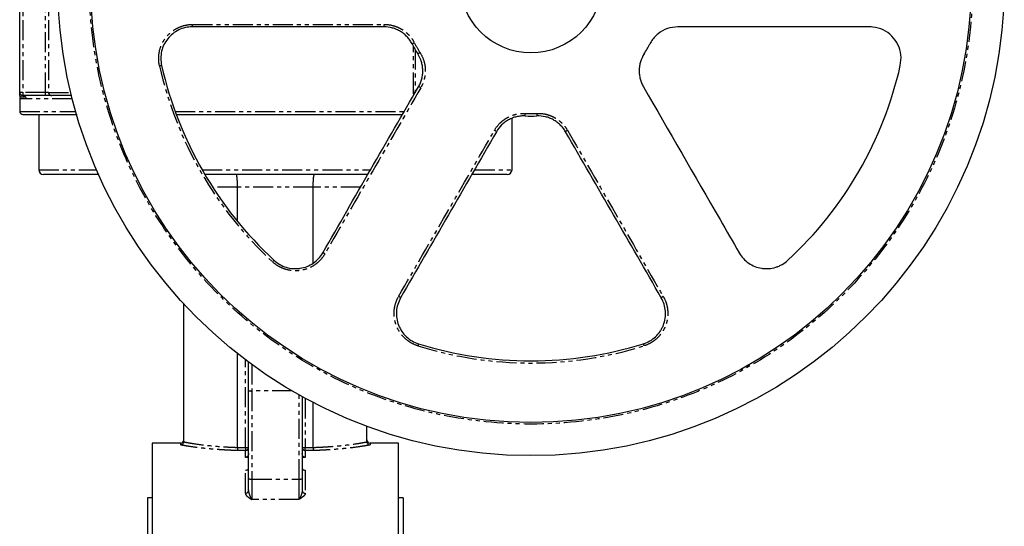
# Model space of a CAD drawing. Extents: x -668 to 882, y -1415 to 894.
# Drawn here: x 570 to 882, y 152 to 312 of the extents above; entities that cross this region are included whole.
import ezdxf

# ---------------------------------------------------------------- set-up
doc = ezdxf.new("R2010")
doc.units = 0
doc.linetypes.add('PHANTOM', pattern=[12.7, 6.35, -1.27, 1.27, -1.27, 1.27, -1.27])
doc.layers.get('0').update_dxf_attribs({"linetype": 'CONTINUOUS'})

msp = doc.modelspace()

# ---------------------------------------------------------------- linework, layer by layer
at = {"color": 7, "linetype": 'CONTINUOUS'}
for p, q in [((570.48, 289.37), (570.48, 350.37)), ((839.78, 310.12), (779.05, 310.12)), ((570.48, 287.37), (570.48, 283.37)), ((578.64, 288.37), (571.48, 288.37)), ((576.48, 282.37), (576.48, 264.87)), ((726.48, 264.87), (726.48, 281.1)), ((595.44, 263.37), (577.98, 263.37)), ((680.87, 263.37), (629.14, 263.37)), ((724.98, 263.37), (713.75, 263.37)), ((639.48, 248.53), (639.48, 259.37)), ((663.48, 235.32), (663.48, 259.37)), ((622.48, 178.77), (622.48, 222.39)), ((639.48, 176.98), (639.48, 206.68)), ((642.98, 195.03), (642.98, 204)), ((642.98, 167.12), (642.98, 195.03)), ((659.98, 193.05), (659.98, 167.12)), ((663.48, 176.98), (663.48, 191.18)), ((680.48, 178.77), (680.48, 183.67)), ((621.48, 178.37), (612.48, 178.37)), ((612.48, 178.37), (612.48, -197.63)), ((690.48, 178.37), (681.48, 178.37)), ((690.48, -9.63), (690.48, 178.37)), ((642.98, 173.82), (641.98, 173.82)), ((660.98, 173.82), (659.98, 173.82)), ((642.98, 163.39), (642.98, 167.12)), ((659.98, 167.12), (659.98, 163.39)), ((612.48, 160.97), (610.98, 160.97)), ((610.98, 160.97), (610.98, -180.23)), ((691.98, 160.97), (690.48, 160.97)), ((691.98, 160.97), (691.98, -180.23))]:
    msp.add_line(p, q, dxfattribs=at)
at = {"color": 8, "linetype": 'PHANTOM'}
for p, q in [((571.48, 350.37), (571.48, 289.37)), ((578.64, 289.37), (578.64, 350.37)), ((579.62, 350.37), (579.62, 289.37)), ((695.25, 289.37), (695.25, 303.88)), ((695.79, 302.93), (695.79, 289.37)), ((571.48, 289.37), (570.48, 289.37)), ((572.46, 287.37), (570.48, 287.37)), ((578.64, 289.37), (571.48, 289.37)), ((571.48, 289.37), (571.48, 288.37)), ((587.12, 287.37), (572.46, 287.37)), ((579.62, 289.37), (578.64, 289.37)), ((578.64, 288.37), (578.64, 289.37)), ((579.62, 289.37), (586.62, 289.37)), ((695.79, 289.37), (695.25, 289.37)), ((570.48, 283.37), (588.19, 283.37)), ((619.7, 283.37), (692.37, 283.37)), ((576.48, 264.87), (594.79, 264.87)), ((628.27, 264.87), (681.74, 264.87)), ((714.67, 264.87), (726.48, 264.87)), ((639.48, 259.37), (631.61, 259.37)), ((663.48, 259.37), (639.48, 259.37)), ((678.61, 259.37), (663.48, 259.37)), ((641.98, 176.97), (641.98, 204.75)), ((643.98, 203.26), (643.98, 194.85)), ((656.81, 194.85), (643.98, 194.85)), ((643.98, 194.85), (643.98, 166.95)), ((658.98, 166.95), (658.98, 193.61)), ((660.98, 192.51), (660.98, 176.97)), ((621.48, 177.76), (621.48, 178.37)), ((681.48, 178.37), (681.48, 177.76)), ((641.98, 175.99), (639.39, 175.99)), ((639.48, 176.97), (641.98, 176.97)), ((641.98, 176.97), (642.98, 176.97)), ((641.98, 176.97), (641.98, 175.99)), ((641.98, 173.82), (641.98, 175.99)), ((659.98, 176.97), (660.98, 176.97)), ((660.98, 175.99), (660.98, 176.97)), ((660.98, 176.97), (663.48, 176.97)), ((660.98, 175.99), (660.98, 173.82)), ((663.57, 175.99), (660.98, 175.99)), ((641.98, 162.47), (641.98, 169.8)), ((660.98, 169.8), (660.98, 162.47)), ((643.98, 166.95), (658.98, 166.95)), ((643.98, 166.95), (643.98, 160.48)), ((658.98, 160.48), (658.98, 166.95)), ((658.98, 160.48), (643.98, 160.48))]:
    msp.add_line(p, q, dxfattribs=at)
at = {"color": 8, "linetype": 'PHANTOM', "flags": 128}
for points in [[(694.79, 304.74), (694.8, 304.75), (694.84, 304.77), (694.91, 304.8), (695, 304.85), (695.12, 304.91), (695.24, 304.98), (695.38, 305.05), (695.51, 305.12)], [(696.63, 301.54), (696.65, 301.55), (696.69, 301.58), (696.75, 301.62), (696.84, 301.67), (696.95, 301.74), (697.07, 301.82), (697.19, 301.9), (697.33, 301.98)], [(615.43, 297.92), (615.42, 297.91), (615.38, 297.9), (615.32, 297.89), (615.24, 297.87), (615.14, 297.85), (615.03, 297.82), (614.9, 297.8), (614.77, 297.77)], [(730.64, 281.91), (730.64, 281.93), (730.64, 281.97), (730.64, 282.05), (730.65, 282.15), (730.65, 282.28), (730.66, 282.42), (730.66, 282.57), (730.67, 282.73)], [(734.29, 282.73), (734.3, 282.57), (734.31, 282.42), (734.31, 282.28), (734.32, 282.15), (734.32, 282.05), (734.32, 281.97), (734.33, 281.93), (734.33, 281.91)], [(651.05, 236.23), (651.04, 236.22), (651.01, 236.19), (650.97, 236.15), (650.91, 236.09), (650.85, 236.01), (650.77, 235.93), (650.68, 235.83), (650.59, 235.73)], [(696.87, 209.78), (696.86, 209.76), (696.85, 209.73), (696.83, 209.67), (696.81, 209.59), (696.78, 209.49), (696.74, 209.38), (696.71, 209.26), (696.67, 209.13)], [(768.09, 209.78), (768.1, 209.76), (768.11, 209.73), (768.13, 209.67), (768.15, 209.59), (768.18, 209.49), (768.22, 209.38), (768.26, 209.26), (768.3, 209.13)]]:
    msp.add_lwpolyline(points, dxfattribs=at)
at = {"color": 7, "linetype": 'CONTINUOUS'}
for radius in [150, 139.53, 22.5]:
    msp.add_circle((732.48, 324.37), radius, dxfattribs=at)
at = {"color": 8, "linetype": 'PHANTOM'}
msp.add_circle((732.48, 324.37), 140, dxfattribs=at)
for centre, radius, start, end in [((623.15, 310.69), 2.11, 344.3604, 5.1521), ((683.78, 310.7), 2.22, 344.9607, 5.0269), ((732.48, 324.37), 41.68, 207.5101, 212.4899), ((732.48, 324.37), 120.68, 192.7357, 227.2643), ((696.29, 289.03), 2.22, 54.9798, 75.0321), ((580.62, 289.36), 0.994, 179.6592, 269.6554), ((732.48, 324.37), 41.68, 267.5101, 272.4899), ((719.97, 275.35), 2.22, 44.964, 65.0225), ((744.99, 275.35), 2.22, 114.9775, 135.036), ((665.97, 236.53), 2.11, 54.8479, 75.6389), ((689.67, 222.85), 2.11, 44.3621, 65.1506), ((775.3, 222.85), 2.11, 114.8484, 135.6393), ((732.48, 324.37), 120.68, 252.7357, 287.2643), ((643.74, 196.42), 1.59, 241.5193, 278.7791), ((641.99, 176.98), 0.994, 269.6359, 359.633), ((660.98, 176.98), 0.994, 180.367, 270.3641), ((643.74, 168.52), 1.59, 241.516, 278.7807), ((659.22, 168.52), 1.59, 261.2193, 298.484), ((642.02, 163.43), 0.961, 267.5831, 357.3613), ((660.94, 163.43), 0.961, 182.6387, 272.4169)]:
    msp.add_arc(centre, radius, start, end, dxfattribs=at)
at = {"color": 7, "linetype": 'CONTINUOUS'}
for centre, radius, start, end in [((732.48, 324.37), 42.5, 207.5101, 212.4899), ((732.48, 324.37), 42.5, 327.5101, 332.4899), ((732.48, 324.37), 120, 192.7357, 227.2643), ((732.48, 324.37), 120, 312.7357, 347.2643), ((571.48, 289.37), 1, 180, 270), ((571.48, 283.37), 1, 180, 270), ((732.48, 324.37), 42.5, 267.5101, 272.4899), ((577.98, 264.87), 1.5, 180, 270), ((724.98, 264.87), 1.5, 270, 0), ((732.48, 324.37), 120, 252.7357, 287.2643), ((621.48, 179.37), 1, 270, 0), ((681.48, 179.37), 1, 180, 270)]:
    msp.add_arc(centre, radius, start, end, dxfattribs=at)
at = {"color": 8, "linetype": 'PHANTOM'}
for points, knots in [([(614.77, 297.77), (614.59, 298.56), (614.5, 299.35), (614.51, 300.96), (614.6, 301.77), (614.96, 303.33), (615.23, 304.09), (615.94, 305.55), (616.36, 306.22), (617.36, 307.47), (617.94, 308.05), (619.19, 309.04), (619.87, 309.47), (621.33, 310.17), (622.08, 310.43), (623.64, 310.79), (624.45, 310.88), (625.26, 310.88)], [0, 0, 0, 0, 0.125, 0.125, 0.25, 0.25, 0.375, 0.375, 0.5, 0.5, 0.625, 0.625, 0.75, 0.75, 0.875, 0.875, 1, 1, 1, 1]), ([(625.26, 310.88), (635.38, 310.88), (645.5, 310.88), (665.74, 310.88), (675.86, 310.89), (685.98, 310.89)], [0, 0, 0, 0, 0.5, 0.5, 1, 1, 1, 1]), ([(685.98, 310.89), (686.97, 310.89), (687.93, 310.76), (689.34, 310.37), (689.81, 310.2), (690.7, 309.81), (691.13, 309.59), (691.96, 309.09), (692.37, 308.81), (693.13, 308.19), (693.49, 307.86), (694.15, 307.15), (694.46, 306.77), (695.03, 305.98), (695.29, 305.55), (695.51, 305.12)], [0, 0, 0, 0, 0.25, 0.25, 0.375, 0.375, 0.5, 0.5, 0.625, 0.625, 0.75, 0.75, 0.875, 0.875, 1, 1, 1, 1]), ([(697.33, 301.98), (697.85, 301.15), (698.26, 300.27), (698.68, 298.86), (698.79, 298.38), (698.95, 297.42), (698.99, 296.93), (699.01, 295.96), (698.99, 295.47), (698.87, 294.5), (698.78, 294.02), (698.54, 293.08), (698.39, 292.62), (698.02, 291.71), (697.8, 291.27), (697.56, 290.84)], [0, 0, 0, 0, 0.25, 0.25, 0.375, 0.375, 0.5, 0.5, 0.625, 0.625, 0.75, 0.75, 0.875, 0.875, 1, 1, 1, 1]), ([(697.56, 290.84), (692.49, 282.08), (687.43, 273.31), (677.31, 255.79), (672.25, 247.02), (667.19, 238.26)], [0, 0, 0, 0, 0.5, 0.5, 1, 1, 1, 1]), ([(570.48, 288.37), (570.48, 288.41), (570.5, 288.45), (570.57, 288.52), (570.61, 288.55), (570.73, 288.63), (570.77, 288.66), (570.77, 288.66)], [0, 0, 0, 0, 0.25, 0.25, 0.5, 0.5, 1, 1, 1, 1]), ([(570.48, 288.37), (570.48, 288.33), (570.5, 288.27), (570.6, 288.17), (570.64, 288.14), (570.76, 288.07), (570.83, 288.04), (571.08, 287.95), (571.27, 287.92), (571.69, 287.95), (571.92, 287.99), (572.16, 288.08)], [0, 0, 0, 0, 0.25, 0.25, 0.375, 0.375, 0.5, 0.5, 0.75, 0.75, 1, 1, 1, 1]), ([(571.48, 288.37), (571.48, 288.37), (571.61, 288.37), (571.82, 288.31), (571.89, 288.27), (572.04, 288.19), (572.11, 288.14), (572.16, 288.08)], [0, 0, 0, 0, 0.5, 0.5, 0.75, 0.75, 1, 1, 1, 1]), ([(572.16, 288.08), (572.28, 287.96), (572.36, 287.82), (572.45, 287.57), (572.46, 287.46), (572.46, 287.37)], [0, 0, 0, 0, 0.5, 0.5, 1, 1, 1, 1]), ([(695.44, 288.71), (695.41, 288.75), (695.33, 288.86), (695.27, 289.09), (695.25, 289.28), (695.25, 289.37)], [0, 0, 0, 0, 0.218731, 0.617445, 1, 1, 1, 1]), ([(720.91, 277.36), (721.4, 278.21), (721.99, 278.98), (723.04, 280.01), (723.41, 280.33), (724.2, 280.91), (724.6, 281.17), (725.46, 281.64), (725.9, 281.85), (726.82, 282.2), (727.28, 282.34), (728.23, 282.57), (728.71, 282.65), (729.68, 282.74), (730.18, 282.75), (730.67, 282.73)], [0, 0, 0, 0, 0.25, 0.25, 0.375, 0.375, 0.5, 0.5, 0.625, 0.625, 0.75, 0.75, 0.875, 0.875, 1, 1, 1, 1]), ([(734.29, 282.73), (735.28, 282.77), (736.24, 282.68), (737.67, 282.35), (738.15, 282.2), (739.06, 281.85), (739.5, 281.65), (740.35, 281.18), (740.76, 280.91), (741.55, 280.33), (741.92, 280.01), (742.61, 279.33), (742.94, 278.97), (743.53, 278.2), (743.81, 277.79), (744.06, 277.36)], [0, 0, 0, 0, 0.25, 0.25, 0.375, 0.375, 0.5, 0.5, 0.625, 0.625, 0.75, 0.75, 0.875, 0.875, 1, 1, 1, 1]), ([(690.55, 224.77), (695.61, 233.53), (700.67, 242.3), (710.79, 259.83), (715.85, 268.59), (720.91, 277.36)], [0, 0, 0, 0, 0.5, 0.5, 1, 1, 1, 1]), ([(744.06, 277.36), (749.11, 268.59), (754.17, 259.83), (764.29, 242.3), (769.35, 233.53), (774.41, 224.77)], [0, 0, 0, 0, 0.5, 0.5, 1, 1, 1, 1]), ([(667.19, 238.26), (666.78, 237.56), (666.31, 236.91), (665.49, 236.04), (665.2, 235.76), (664.59, 235.23), (664.27, 234.98), (663.28, 234.31), (662.58, 233.93), (661.08, 233.34), (660.3, 233.13), (659.12, 232.94), (658.72, 232.91), (657.91, 232.87), (657.5, 232.88), (656.31, 232.97), (655.52, 233.11), (654.36, 233.46), (653.98, 233.6), (653.24, 233.92), (652.88, 234.1), (651.84, 234.7), (651.18, 235.18), (650.59, 235.73)], [0, 0, 0, 0, 0.125, 0.125, 0.1875, 0.1875, 0.25, 0.25, 0.375, 0.375, 0.5, 0.5, 0.5625, 0.5625, 0.625, 0.625, 0.75, 0.75, 0.8125, 0.8125, 0.875, 0.875, 1, 1, 1, 1]), ([(696.67, 209.13), (695.89, 209.37), (695.16, 209.69), (693.77, 210.5), (693.11, 210.98), (691.94, 212.08), (691.42, 212.68), (690.51, 214.03), (690.14, 214.74), (689.56, 216.23), (689.35, 217.02), (689.11, 218.6), (689.08, 219.4), (689.2, 221.01), (689.35, 221.79), (689.82, 223.32), (690.15, 224.07), (690.55, 224.77)], [0, 0, 0, 0, 0.125, 0.125, 0.25, 0.25, 0.375, 0.375, 0.5, 0.5, 0.625, 0.625, 0.75, 0.75, 0.875, 0.875, 1, 1, 1, 1]), ([(774.41, 224.77), (774.81, 224.07), (775.13, 223.33), (775.49, 222.19), (775.58, 221.8), (775.74, 221.01), (775.79, 220.61), (775.88, 219.41), (775.85, 218.61), (775.62, 217.01), (775.41, 216.24), (774.98, 215.12), (774.81, 214.76), (774.43, 214.04), (774.23, 213.69), (773.55, 212.7), (773.03, 212.09), (772.15, 211.26), (771.83, 211), (771.19, 210.52), (770.86, 210.3), (769.82, 209.7), (769.07, 209.37), (768.3, 209.13)], [0, 0, 0, 0, 0.125, 0.125, 0.1875, 0.1875, 0.25, 0.25, 0.375, 0.375, 0.5, 0.5, 0.5625, 0.5625, 0.625, 0.625, 0.75, 0.75, 0.8125, 0.8125, 0.875, 0.875, 1, 1, 1, 1]), ([(622.48, 178.74), (622.83, 178.67), (623.24, 178.59), (623.93, 178.46), (624.17, 178.42), (624.68, 178.33), (624.95, 178.28), (626.35, 178.06), (627.65, 177.88), (630.63, 177.54), (632.25, 177.39), (634.41, 177.23), (634.86, 177.2), (635.75, 177.14), (636.21, 177.11), (637.59, 177.04), (638.53, 177), (639.48, 176.98)], [0, 0, 0, 0, 0.125, 0.125, 0.1875, 0.1875, 0.25, 0.25, 0.5, 0.5, 0.75, 0.75, 0.8125, 0.8125, 0.875, 0.875, 1, 1, 1, 1]), ([(663.48, 176.98), (664.43, 177), (665.37, 177.04), (666.75, 177.11), (667.21, 177.14), (668.11, 177.2), (668.55, 177.23), (669.85, 177.32), (670.69, 177.39), (672.3, 177.54), (673.08, 177.63), (675.31, 177.88), (676.61, 178.06), (678.01, 178.28), (678.28, 178.33), (678.79, 178.42), (679.04, 178.46), (679.73, 178.59), (680.13, 178.67), (680.48, 178.74)], [0, 0, 0, 0, 0.125, 0.125, 0.1875, 0.1875, 0.25, 0.25, 0.375, 0.375, 0.5, 0.5, 0.75, 0.75, 0.8125, 0.8125, 0.875, 0.875, 1, 1, 1, 1]), ([(639.39, 175.99), (638.39, 176.01), (637.4, 176.05), (635.94, 176.12), (635.46, 176.15), (634.51, 176.21), (634.05, 176.24), (632.67, 176.33), (631.79, 176.4), (630.09, 176.55), (629.27, 176.64), (626.91, 176.89), (625.54, 177.08), (623.77, 177.34), (623.23, 177.43), (622.27, 177.6), (621.84, 177.69), (621.48, 177.76)], [0, 0, 0, 0, 0.125, 0.125, 0.1875, 0.1875, 0.25, 0.25, 0.375, 0.375, 0.5, 0.5, 0.75, 0.75, 0.875, 0.875, 1, 1, 1, 1]), ([(681.48, 177.76), (681.12, 177.69), (680.7, 177.6), (679.73, 177.43), (679.19, 177.34), (677.42, 177.08), (676.05, 176.89), (673.7, 176.64), (672.88, 176.55), (671.17, 176.4), (670.29, 176.33), (668.92, 176.24), (668.45, 176.21), (667.5, 176.15), (667.02, 176.12), (665.56, 176.05), (664.57, 176.01), (663.57, 175.99)], [0, 0, 0, 0, 0.125, 0.125, 0.25, 0.25, 0.5, 0.5, 0.625, 0.625, 0.75, 0.75, 0.8125, 0.8125, 0.875, 0.875, 1, 1, 1, 1]), ([(641.98, 162.47), (641.98, 162.29), (642.05, 162.12), (642.23, 161.86), (642.3, 161.77), (642.46, 161.6), (642.55, 161.52), (642.83, 161.27), (643.05, 161.11), (643.39, 160.87), (643.51, 160.8), (643.74, 160.64), (643.86, 160.56), (643.98, 160.48)], [0, 0, 0, 0, 0.25, 0.25, 0.375, 0.375, 0.5, 0.5, 0.75, 0.75, 0.875, 0.875, 1, 1, 1, 1]), ([(642.98, 163.39), (642.98, 163.1), (643.03, 162.82), (643.17, 162.27), (643.26, 162.01), (643.45, 161.51), (643.55, 161.28), (643.76, 160.85), (643.87, 160.65), (643.98, 160.48)], [0, 0, 0, 0, 0.25, 0.25, 0.5, 0.5, 0.75, 0.75, 1, 1, 1, 1]), ([(659.98, 163.39), (659.98, 163.1), (659.93, 162.82), (659.79, 162.27), (659.71, 162.01), (659.51, 161.51), (659.41, 161.28), (659.2, 160.85), (659.09, 160.65), (658.98, 160.48)], [0, 0, 0, 0, 0.25, 0.25, 0.5, 0.5, 0.75, 0.75, 1, 1, 1, 1]), ([(660.98, 162.47), (660.98, 162.29), (660.91, 162.12), (660.73, 161.86), (660.66, 161.77), (660.5, 161.6), (660.41, 161.52), (660.13, 161.27), (659.91, 161.11), (659.57, 160.87), (659.46, 160.8), (659.22, 160.64), (659.1, 160.56), (658.98, 160.48)], [0, 0, 0, 0, 0.25, 0.25, 0.375, 0.375, 0.5, 0.5, 0.75, 0.75, 0.875, 0.875, 1, 1, 1, 1])]:
    msp.add_open_spline(points, degree=3, knots=knots, dxfattribs=at)
at = {"color": 7, "linetype": 'CONTINUOUS'}
for points, knots in [([(625.19, 310.12), (624.44, 310.12), (623.68, 310.03), (622.24, 309.7), (621.53, 309.46), (620.18, 308.81), (619.55, 308.41), (618.38, 307.49), (617.84, 306.95), (616.91, 305.79), (616.52, 305.16), (615.86, 303.8), (615.61, 303.1), (615.28, 301.64), (615.19, 300.89), (615.19, 299.39), (615.27, 298.65), (615.43, 297.92)], [0, 0, 0, 0, 0.125, 0.125, 0.25, 0.25, 0.375, 0.375, 0.5, 0.5, 0.625, 0.625, 0.75, 0.75, 0.875, 0.875, 1, 1, 1, 1]), ([(685.92, 310.12), (675.79, 310.12), (665.67, 310.12), (645.43, 310.12), (635.31, 310.12), (625.19, 310.12)], [0, 0, 0, 0, 0.5, 0.5, 1, 1, 1, 1]), ([(694.79, 304.74), (694.57, 305.15), (694.33, 305.54), (693.81, 306.28), (693.52, 306.63), (692.9, 307.29), (692.57, 307.6), (691.85, 308.18), (691.48, 308.44), (690.71, 308.91), (690.31, 309.12), (689.47, 309.48), (689.04, 309.63), (687.73, 310), (686.83, 310.12), (685.92, 310.12)], [0, 0, 0, 0, 0.125, 0.125, 0.25, 0.25, 0.375, 0.375, 0.5, 0.5, 0.625, 0.625, 0.75, 0.75, 1, 1, 1, 1]), ([(779.05, 310.12), (777.92, 310.01), (775.67, 309.79), (772.68, 308.06), (770.97, 306.17), (770.3, 304.96), (770.18, 304.74)], [0, 0, 0, 0, 0.310016, 0.62008, 0.928901, 1, 1, 1, 1]), ([(849.53, 297.92), (849.67, 299.03), (849.95, 301.27), (848.94, 304.56), (846.97, 307.34), (844.18, 309.3), (841.63, 310.06), (840.14, 310.11), (839.78, 310.12)], [0, 0, 0, 0, 0.187135, 0.37426, 0.561682, 0.749766, 0.938554, 1, 1, 1, 1]), ([(696.86, 291.17), (697.09, 291.56), (697.29, 291.98), (697.63, 292.82), (697.77, 293.25), (698, 294.12), (698.08, 294.57), (698.18, 295.48), (698.21, 295.93), (698.19, 296.84), (698.15, 297.29), (698, 298.19), (697.9, 298.64), (697.5, 299.94), (697.13, 300.77), (696.63, 301.54)], [0, 0, 0, 0, 0.125, 0.125, 0.25, 0.25, 0.375, 0.375, 0.5, 0.5, 0.625, 0.625, 0.75, 0.75, 1, 1, 1, 1]), ([(768.33, 301.54), (767.84, 300.77), (767.46, 299.94), (767.06, 298.64), (766.96, 298.19), (766.82, 297.29), (766.78, 296.84), (766.76, 295.93), (766.78, 295.48), (766.88, 294.57), (766.97, 294.12), (767.19, 293.25), (767.33, 292.82), (767.67, 291.98), (767.88, 291.57), (768.1, 291.17)], [0, 0, 0, 0, 0.25, 0.25, 0.375, 0.375, 0.5, 0.5, 0.625, 0.625, 0.75, 0.75, 0.875, 0.875, 1, 1, 1, 1]), ([(666.49, 238.58), (671.55, 247.34), (676.61, 256.11), (686.74, 273.64), (691.8, 282.4), (696.86, 291.17)], [0, 0, 0, 0, 0.5, 0.5, 1, 1, 1, 1]), ([(768.1, 291.17), (776.2, 277.14), (786.33, 259.61), (796.45, 242.08), (798.47, 238.58)], [0, 0, 0, 0, 0.800212, 1, 1, 1, 1]), ([(570.48, 288.37), (570.48, 288.53), (570.48, 288.7), (570.46, 289.06), (570.48, 289.2), (570.48, 289.37)], [0, 0, 0, 0, 0.5, 0.5, 1, 1, 1, 1]), ([(570.48, 288.37), (570.48, 288.2), (570.48, 288.03), (570.5, 287.67), (570.48, 287.54), (570.48, 287.37)], [0, 0, 0, 0, 0.5, 0.5, 1, 1, 1, 1]), ([(580.61, 288.37), (580.6, 288.37), (580.59, 288.37), (580.55, 288.37), (580.51, 288.37), (580.46, 288.37), (580.36, 288.37), (580.2, 288.37), (579.94, 288.37), (579.65, 288.37), (579.35, 288.37), (579.09, 288.37), (578.86, 288.37), (578.71, 288.37), (578.64, 288.37)], [0, 0, 0, 0, 0.048617, 0.096904, 0.14509, 0.193406, 0.242079, 0.370969, 0.50004, 0.62893, 0.758002, 0.838806, 0.919117, 1, 1, 1, 1]), ([(586.88, 288.37), (586.84, 288.37), (585.97, 288.37), (584.46, 288.37), (582.58, 288.37), (581.21, 288.37), (580.81, 288.37), (580.61, 288.37)], [0, 0, 0, 0, 0.012069, 0.255365, 0.506035, 0.756704, 1, 1, 1, 1]), ([(571.48, 282.37), (571.55, 282.37), (571.67, 282.37), (572.73, 282.37), (574.46, 282.37), (576.99, 282.37), (580.33, 282.37), (584.18, 282.37), (587.24, 282.37), (588.66, 282.37)], [0, 0, 0, 0, 0.1372069, 0.2744089, 0.4180272, 0.5652911, 0.7156072, 0.8682968, 1, 1, 1, 1]), ([(620.23, 282.37), (620.83, 282.37), (623.8, 282.37), (629.39, 282.37), (636.79, 282.37), (644.16, 282.37), (651.48, 282.37), (658.8, 282.37), (666.17, 282.37), (673.59, 282.37), (681.01, 282.37), (687.14, 282.37), (690.6, 282.37), (691.78, 282.37)], [0, 0, 0, 0, 0.0265709, 0.1321282, 0.2350725, 0.3334229, 0.4317662, 0.5301166, 0.6284599, 0.7314042, 0.8369615, 0.9447067, 1, 1, 1, 1]), ([(730.64, 281.91), (730.18, 281.93), (729.72, 281.92), (728.81, 281.83), (728.36, 281.76), (727.48, 281.55), (727.04, 281.42), (726.19, 281.09), (725.78, 280.9), (724.98, 280.46), (724.6, 280.22), (723.87, 279.68), (723.52, 279.38), (722.55, 278.42), (722, 277.71), (721.54, 276.92)], [0, 0, 0, 0, 0.125, 0.125, 0.25, 0.25, 0.375, 0.375, 0.5, 0.5, 0.625, 0.625, 0.75, 0.75, 1, 1, 1, 1]), ([(743.42, 276.92), (743.19, 277.31), (742.94, 277.7), (742.38, 278.41), (742.08, 278.75), (741.43, 279.38), (741.09, 279.68), (740.35, 280.22), (739.97, 280.47), (739.18, 280.9), (738.77, 281.09), (737.92, 281.42), (737.48, 281.55), (736.15, 281.86), (735.25, 281.95), (734.33, 281.91)], [0, 0, 0, 0, 0.125, 0.125, 0.25, 0.25, 0.375, 0.375, 0.5, 0.5, 0.625, 0.625, 0.75, 0.75, 1, 1, 1, 1]), ([(721.54, 276.92), (716.48, 268.15), (711.42, 259.39), (701.3, 241.86), (696.24, 233.09), (691.18, 224.33)], [0, 0, 0, 0, 0.5, 0.5, 1, 1, 1, 1]), ([(773.79, 224.33), (768.73, 233.09), (763.67, 241.86), (753.55, 259.39), (748.48, 268.15), (743.42, 276.92)], [0, 0, 0, 0, 0.5, 0.5, 1, 1, 1, 1]), ([(639.48, 259.37), (639.48, 259.63), (639.48, 259.89), (639.47, 260.41), (639.46, 260.66), (639.45, 261.15), (639.43, 261.37), (639.41, 261.81), (639.39, 262.02), (639.36, 262.38), (639.34, 262.55), (639.31, 262.84), (639.29, 262.97), (639.25, 263.16), (639.23, 263.24), (639.19, 263.32), (639.18, 263.34), (639.16, 263.36), (639.15, 263.37), (639.14, 263.37)], [0, 0, 0, 0, 0.125, 0.125, 0.25, 0.25, 0.375, 0.375, 0.5, 0.5, 0.625, 0.625, 0.75, 0.75, 0.875, 0.875, 0.9375, 0.9375, 1, 1, 1, 1]), ([(663.48, 259.37), (663.48, 259.63), (663.48, 259.89), (663.49, 260.41), (663.5, 260.66), (663.52, 261.15), (663.53, 261.37), (663.55, 261.81), (663.57, 262.02), (663.6, 262.38), (663.62, 262.55), (663.66, 262.84), (663.67, 262.97), (663.72, 263.16), (663.74, 263.24), (663.77, 263.32), (663.78, 263.34), (663.8, 263.36), (663.81, 263.37), (663.82, 263.37)], [0, 0, 0, 0, 0.125, 0.125, 0.25, 0.25, 0.375, 0.375, 0.5, 0.5, 0.625, 0.625, 0.75, 0.75, 0.875, 0.875, 0.9375, 0.9375, 1, 1, 1, 1]), ([(651.05, 236.23), (651.6, 235.72), (652.22, 235.27), (653.51, 234.53), (654.2, 234.23), (655.64, 233.79), (656.37, 233.66), (657.49, 233.57), (657.86, 233.57), (658.61, 233.6), (658.99, 233.64), (660.09, 233.81), (660.81, 234), (662.21, 234.55), (662.86, 234.9), (664.09, 235.74), (664.67, 236.24), (665.68, 237.33), (666.12, 237.92), (666.49, 238.58)], [0, 0, 0, 0, 0.125, 0.125, 0.25, 0.25, 0.375, 0.375, 0.4375, 0.4375, 0.5, 0.5, 0.625, 0.625, 0.75, 0.75, 0.875, 0.875, 1, 1, 1, 1]), ([(798.47, 238.58), (798.85, 237.92), (799.29, 237.33), (800.3, 236.24), (800.87, 235.74), (802.1, 234.9), (802.75, 234.55), (804.15, 234), (804.87, 233.81), (805.98, 233.64), (806.35, 233.6), (807.1, 233.57), (807.48, 233.57), (808.59, 233.66), (809.32, 233.79), (810.41, 234.12), (810.76, 234.25), (811.44, 234.55), (811.78, 234.71), (812.75, 235.27), (813.36, 235.72), (813.92, 236.23)], [0, 0, 0, 0, 0.125, 0.125, 0.25, 0.25, 0.375, 0.375, 0.5, 0.5, 0.5625, 0.5625, 0.625, 0.625, 0.75, 0.75, 0.8125, 0.8125, 0.875, 0.875, 1, 1, 1, 1]), ([(691.18, 224.33), (690.8, 223.67), (690.5, 222.98), (690.06, 221.56), (689.92, 220.83), (689.81, 219.33), (689.84, 218.59), (690.05, 217.12), (690.25, 216.38), (690.79, 214.99), (691.14, 214.34), (691.98, 213.09), (692.47, 212.52), (693.56, 211.5), (694.17, 211.05), (695.46, 210.3), (696.15, 210), (696.87, 209.78)], [0, 0, 0, 0, 0.125, 0.125, 0.25, 0.25, 0.375, 0.375, 0.5, 0.5, 0.625, 0.625, 0.75, 0.75, 0.875, 0.875, 1, 1, 1, 1]), ([(768.09, 209.78), (768.82, 210), (769.51, 210.31), (770.8, 211.06), (771.4, 211.5), (772.5, 212.53), (772.99, 213.1), (773.61, 214.02), (773.81, 214.35), (774.16, 215.01), (774.31, 215.35), (774.72, 216.39), (774.91, 217.11), (775.13, 218.6), (775.15, 219.35), (775.04, 220.83), (774.9, 221.57), (774.46, 222.99), (774.16, 223.67), (773.79, 224.33)], [0, 0, 0, 0, 0.125, 0.125, 0.25, 0.25, 0.375, 0.375, 0.4375, 0.4375, 0.5, 0.5, 0.625, 0.625, 0.75, 0.75, 0.875, 0.875, 1, 1, 1, 1]), ([(622.48, 178.74), (622.48, 178.61), (622.45, 178.49), (622.34, 178.25), (622.27, 178.14), (622.08, 177.96), (621.97, 177.89), (621.74, 177.79), (621.61, 177.76), (621.48, 177.76)], [0, 0, 0, 0, 0.25, 0.25, 0.5, 0.5, 0.75, 0.75, 1, 1, 1, 1]), ([(680.48, 178.74), (680.49, 178.61), (680.51, 178.49), (680.62, 178.25), (680.7, 178.14), (680.88, 177.96), (680.99, 177.89), (681.23, 177.79), (681.35, 177.76), (681.48, 177.76)], [0, 0, 0, 0, 0.25, 0.25, 0.5, 0.5, 0.75, 0.75, 1, 1, 1, 1]), ([(639.48, 176.97), (639.48, 176.85), (639.48, 176.74), (639.47, 176.52), (639.46, 176.41), (639.44, 176.23), (639.43, 176.16), (639.41, 176.04), (639.4, 176), (639.39, 175.99)], [0, 0, 0, 0, 0.25, 0.25, 0.5, 0.5, 0.75, 0.75, 1, 1, 1, 1]), ([(642.98, 175.05), (642.98, 174.91), (642.96, 174.78), (642.89, 174.52), (642.83, 174.39), (642.67, 174.15), (642.57, 174.05), (642.32, 173.87), (642.15, 173.82), (641.98, 173.82)], [0, 0, 0, 0, 0.25, 0.25, 0.5, 0.5, 0.75, 0.75, 1, 1, 1, 1]), ([(660.98, 173.82), (660.81, 173.82), (660.65, 173.87), (660.39, 174.04), (660.29, 174.15), (660.13, 174.39), (660.08, 174.51), (660, 174.78), (659.98, 174.91), (659.98, 175.05)], [0, 0, 0, 0, 0.25, 0.25, 0.5, 0.5, 0.75, 0.75, 1, 1, 1, 1]), ([(663.48, 176.97), (663.48, 176.85), (663.49, 176.74), (663.5, 176.52), (663.5, 176.41), (663.52, 176.23), (663.53, 176.16), (663.55, 176.04), (663.56, 176), (663.57, 175.99)], [0, 0, 0, 0, 0.25, 0.25, 0.5, 0.5, 0.75, 0.75, 1, 1, 1, 1]), ([(641.98, 169.8), (642.15, 169.8), (642.31, 169.83), (642.57, 169.9), (642.67, 169.95), (642.83, 170.06), (642.88, 170.12), (642.96, 170.25), (642.98, 170.32), (642.98, 170.39)], [0, 0, 0, 0, 0.25, 0.25, 0.5, 0.5, 0.75, 0.75, 1, 1, 1, 1]), ([(659.98, 170.39), (659.98, 170.32), (660, 170.25), (660.08, 170.12), (660.13, 170.06), (660.29, 169.95), (660.39, 169.9), (660.65, 169.83), (660.81, 169.8), (660.98, 169.8)], [0, 0, 0, 0, 0.25, 0.25, 0.5, 0.5, 0.75, 0.75, 1, 1, 1, 1])]:
    msp.add_open_spline(points, degree=3, knots=knots, dxfattribs=at)
for points in [[(622.48, 178.77), (622.48, 178.76), (622.48, 178.75), (622.48, 178.74)], [(680.48, 178.74), (680.48, 178.75), (680.48, 178.76), (680.48, 178.77)], [(639.48, 176.98), (639.48, 176.98), (639.48, 176.97), (639.48, 176.97)], [(663.48, 176.97), (663.48, 176.97), (663.48, 176.98), (663.48, 176.98)]]:
    msp.add_open_spline(points, degree=3, dxfattribs=at)

doc.saveas('drawing.dxf')
